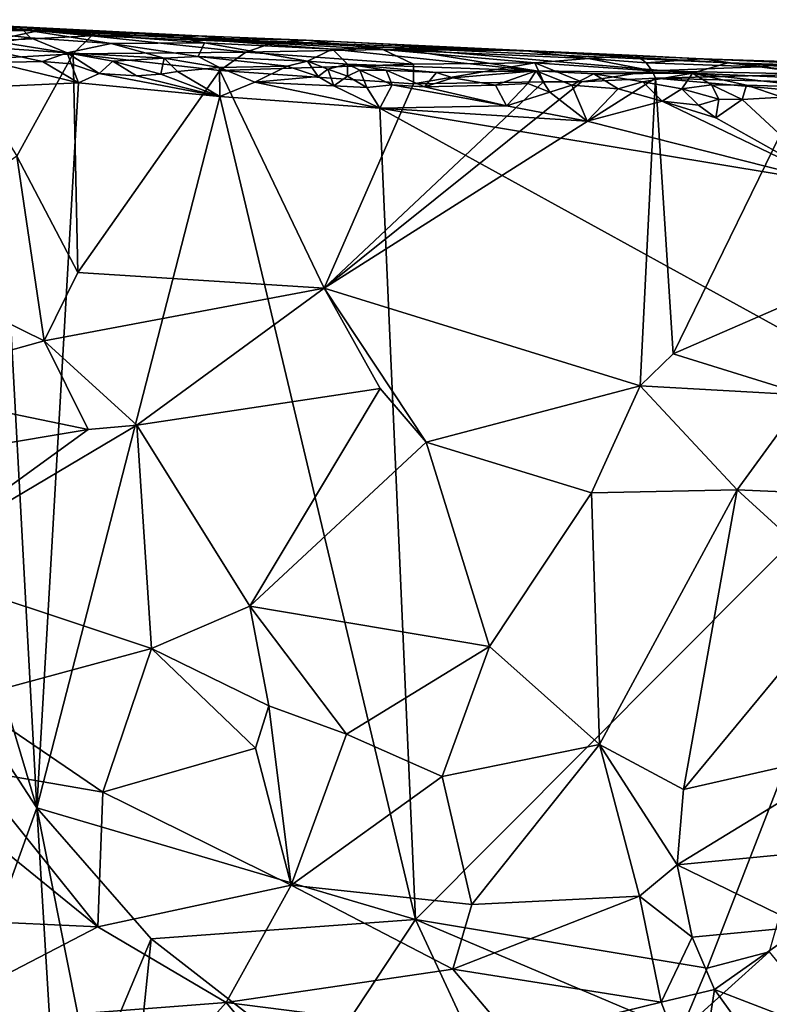
# Model space of a CAD drawing. Units: metres. Extents: x 22.68 to 26.18, y -1.47 to 2.02.
# Drawn here: x 23.8 to 24.33, y 1.28 to 1.98 of the extents above; entities that cross this region are included whole.
import ezdxf

# ---------------------------------------------------------------- set-up
doc = ezdxf.new("R2010")
doc.units = ezdxf.units.M

msp = doc.modelspace()

# ---------------------------------------------------------------- linework, layer by layer
at = {"layer": '1'}
for points in [[(23.6985, 1.98044, 0.15848), (23.70098, 1.98182, 0.33544), (23.92705, 1.97039, 0.32621)], [(23.7538, 1.97454, -0.12825), (23.6985, 1.98044, 0.15848), (23.80159, 1.97487, -0.07009)], [(23.92705, 1.97039, 0.32621), (23.80159, 1.97487, -0.07009), (23.6985, 1.98044, 0.15848)], [(23.81258, 1.97388, 0.36174), (23.70098, 1.98182, 0.33544), (23.75739, 1.97442, 0.37508)], [(23.70098, 1.98182, 0.33544), (23.81258, 1.97388, 0.36174), (23.92705, 1.97039, 0.32621)], [(23.80741, 1.96883, -0.15196), (23.7538, 1.97454, -0.12825), (23.80159, 1.97487, -0.07009)], [(23.76488, 1.96295, -0.19406), (23.7538, 1.97454, -0.12825), (23.80741, 1.96883, -0.15196)], [(23.81258, 1.97388, 0.36174), (23.75739, 1.97442, 0.37508), (23.77966, 1.96664, 0.38548)], [(23.81258, 1.97388, 0.36174), (23.77966, 1.96664, 0.38548), (23.85073, 1.97028, 0.37265)], [(23.80741, 1.96883, -0.15196), (23.80159, 1.97487, -0.07009), (23.86486, 1.9649, -0.15859)], [(23.80159, 1.97487, -0.07009), (23.91382, 1.96882, -0.06208), (23.9312, 1.96531, -0.13276)], [(23.91382, 1.96882, -0.06208), (23.80159, 1.97487, -0.07009), (23.92705, 1.97039, 0.32621)], [(23.86486, 1.9649, -0.15859), (23.80159, 1.97487, -0.07009), (23.9312, 1.96531, -0.13276)], [(23.81258, 1.97388, 0.36174), (23.85073, 1.97028, 0.37265), (23.92705, 1.97039, 0.32621)], [(23.77966, 1.96664, 0.38548), (23.7561, 1.95272, 0.39803), (23.83779, 1.95747, 0.39316)], [(23.76488, 1.96295, -0.19406), (23.80741, 1.96883, -0.15196), (23.83347, 1.9581, -0.19368)], [(23.85073, 1.97028, 0.37265), (23.77966, 1.96664, 0.38548), (23.83779, 1.95747, 0.39316)], [(23.83347, 1.9581, -0.19368), (23.80741, 1.96883, -0.15196), (23.86486, 1.9649, -0.15859)], [(23.90251, 1.95445, -0.19358), (23.83347, 1.9581, -0.19368), (23.86486, 1.9649, -0.15859)], [(23.83779, 1.95747, 0.39316), (23.96078, 1.95859, 0.38919), (23.85073, 1.97028, 0.37265)], [(23.92705, 1.97039, 0.32621), (23.85073, 1.97028, 0.37265), (23.97935, 1.96508, 0.35936)], [(23.97935, 1.96508, 0.35936), (23.85073, 1.97028, 0.37265), (23.96078, 1.95859, 0.38919)], [(23.92686, 1.95553, -0.18743), (23.86486, 1.9649, -0.15859), (23.9312, 1.96531, -0.13276)], [(23.90251, 1.95445, -0.19358), (23.86486, 1.9649, -0.15859), (23.92686, 1.95553, -0.18743)], [(23.92705, 1.97039, 0.32621), (24.00378, 1.96727, 0.27612), (23.91382, 1.96882, -0.06208)], [(23.9312, 1.96531, -0.13276), (23.91382, 1.96882, -0.06208), (24.02254, 1.96074, -0.13673)], [(24.02254, 1.96074, -0.13673), (23.91382, 1.96882, -0.06208), (24.06414, 1.96202, -0.10448)], [(24.16488, 1.95946, 0.09349), (23.91382, 1.96882, -0.06208), (24.00378, 1.96727, 0.27612)], [(24.06414, 1.96202, -0.10448), (23.91382, 1.96882, -0.06208), (24.16488, 1.95946, 0.09349)], [(23.92686, 1.95553, -0.18743), (23.9312, 1.96531, -0.13276), (24.00461, 1.95236, -0.18773)], [(23.92705, 1.97039, 0.32621), (23.97935, 1.96508, 0.35936), (24.00378, 1.96727, 0.27612)], [(24.00461, 1.95236, -0.18773), (23.9312, 1.96531, -0.13276), (24.02254, 1.96074, -0.13673)], [(23.97935, 1.96508, 0.35936), (23.96078, 1.95859, 0.38919), (24.05834, 1.96055, 0.36989)], [(24.00378, 1.96727, 0.27612), (23.97935, 1.96508, 0.35936), (24.05834, 1.96055, 0.36989)], [(24.16488, 1.95946, 0.09349), (24.00378, 1.96727, 0.27612), (24.15851, 1.95987, 0.32647)], [(24.15851, 1.95987, 0.32647), (24.00378, 1.96727, 0.27612), (24.05834, 1.96055, 0.36989)], [(23.7561, 1.95272, 0.39803), (23.79766, 1.88466, 0.42737), (23.83779, 1.95747, 0.39316)], [(23.78177, 1.95134, -0.20595), (23.76488, 1.96295, -0.19406), (23.81585, 1.95215, -0.20406)], [(23.81585, 1.95215, -0.20406), (23.76488, 1.96295, -0.19406), (23.83347, 1.9581, -0.19368)], [(23.83779, 1.95747, 0.39316), (23.79766, 1.88466, 0.42737), (23.84093, 1.80163, 0.46497)], [(23.81585, 1.95215, -0.20406), (23.83347, 1.9581, -0.19368), (23.83621, 1.95033, -0.20329)], [(23.83621, 1.95033, -0.20329), (23.83347, 1.9581, -0.19368), (23.85633, 1.94351, -0.20579)], [(23.85633, 1.94351, -0.20579), (23.83347, 1.9581, -0.19368), (23.86607, 1.95216, -0.19901)], [(23.86607, 1.95216, -0.19901), (23.83347, 1.9581, -0.19368), (23.90251, 1.95445, -0.19358)], [(23.83779, 1.95747, 0.39316), (23.94227, 1.94553, 0.39965), (23.96078, 1.95859, 0.38919)], [(23.83779, 1.95747, 0.39316), (23.84093, 1.80163, 0.46497), (23.94227, 1.94553, 0.39965)], [(23.96078, 1.95859, 0.38919), (23.94227, 1.94553, 0.39965), (24.08011, 1.95017, 0.39423)], [(24.08011, 1.95017, 0.39423), (24.05834, 1.96055, 0.36989), (23.96078, 1.95859, 0.38919)], [(24.03306, 1.95023, -0.1891), (24.00461, 1.95236, -0.18773), (24.02254, 1.96074, -0.13673)], [(24.16763, 1.94542, -0.18497), (24.02254, 1.96074, -0.13673), (24.06414, 1.96202, -0.10448)], [(24.03306, 1.95023, -0.1891), (24.02254, 1.96074, -0.13673), (24.16763, 1.94542, -0.18497)], [(24.05834, 1.96055, 0.36989), (24.08011, 1.95017, 0.39423), (24.16667, 1.95099, 0.3879)], [(24.15851, 1.95987, 0.32647), (24.05834, 1.96055, 0.36989), (24.20471, 1.9542, 0.37219)], [(24.05834, 1.96055, 0.36989), (24.16667, 1.95099, 0.3879), (24.20471, 1.9542, 0.37219)], [(24.27899, 1.9437, -0.16782), (24.16763, 1.94542, -0.18497), (24.06414, 1.96202, -0.10448)], [(24.06414, 1.96202, -0.10448), (24.16488, 1.95946, 0.09349), (24.30399, 1.95114, -0.09541)], [(24.06414, 1.96202, -0.10448), (24.30399, 1.95114, -0.09541), (24.27899, 1.9437, -0.16782)], [(24.16488, 1.95946, 0.09349), (24.15851, 1.95987, 0.32647), (24.2392, 1.95637, 0.28462)], [(24.2392, 1.95637, 0.28462), (24.15851, 1.95987, 0.32647), (24.20471, 1.9542, 0.37219)], [(24.16488, 1.95946, 0.09349), (24.2392, 1.95637, 0.28462), (24.28542, 1.95386, 0.3428)], [(24.16488, 1.95946, 0.09349), (24.28542, 1.95386, 0.3428), (24.44006, 1.94709, 0.13937)], [(24.30399, 1.95114, -0.09541), (24.16488, 1.95946, 0.09349), (24.44006, 1.94709, 0.13937)], [(23.84142, 1.93688, -0.2082), (23.78177, 1.95134, -0.20595), (23.81585, 1.95215, -0.20406)], [(23.7838, 1.9342, -0.20981), (23.78177, 1.95134, -0.20595), (23.84142, 1.93688, -0.2082)], [(23.84142, 1.93688, -0.2082), (23.81585, 1.95215, -0.20406), (23.83621, 1.95033, -0.20329)], [(23.84142, 1.93688, -0.2082), (23.83621, 1.95033, -0.20329), (23.85633, 1.94351, -0.20579)], [(23.85633, 1.94351, -0.20579), (23.86607, 1.95216, -0.19901), (23.88294, 1.94189, -0.20582)], [(23.90027, 1.94292, -0.20607), (23.86607, 1.95216, -0.19901), (23.90251, 1.95445, -0.19358)], [(23.88294, 1.94189, -0.20582), (23.86607, 1.95216, -0.19901), (23.90027, 1.94292, -0.20607)], [(23.90027, 1.94292, -0.20607), (23.90251, 1.95445, -0.19358), (23.91215, 1.94488, -0.20457)], [(23.94201, 1.94775, -0.2005), (23.90251, 1.95445, -0.19358), (23.92686, 1.95553, -0.18743)], [(23.91215, 1.94488, -0.20457), (23.90251, 1.95445, -0.19358), (23.94201, 1.94775, -0.2005)], [(23.92686, 1.95553, -0.18743), (24.00461, 1.95236, -0.18773), (23.99004, 1.94874, -0.19709)], [(23.94201, 1.94775, -0.2005), (23.92686, 1.95553, -0.18743), (23.99004, 1.94874, -0.19709)], [(24.08011, 1.95017, 0.39423), (23.94227, 1.94553, 0.39965), (24.08019, 1.93624, 0.40355)], [(24.01219, 1.94126, -0.20264), (23.99004, 1.94874, -0.19709), (24.00461, 1.95236, -0.18773)], [(24.01219, 1.94126, -0.20264), (24.00461, 1.95236, -0.18773), (24.01903, 1.94659, -0.19672)], [(24.01903, 1.94659, -0.19672), (24.00461, 1.95236, -0.18773), (24.03306, 1.95023, -0.1891)], [(24.03302, 1.94158, -0.20213), (24.01903, 1.94659, -0.19672), (24.03306, 1.95023, -0.1891)], [(24.03302, 1.94158, -0.20213), (24.03306, 1.95023, -0.1891), (24.04202, 1.94579, -0.1966)], [(24.04202, 1.94579, -0.1966), (24.03306, 1.95023, -0.1891), (24.06064, 1.94586, -0.19466)], [(24.06064, 1.94586, -0.19466), (24.03306, 1.95023, -0.1891), (24.09652, 1.94408, -0.19359)], [(24.09652, 1.94408, -0.19359), (24.03306, 1.95023, -0.1891), (24.16763, 1.94542, -0.18497)], [(24.08011, 1.95017, 0.39423), (24.08019, 1.93624, 0.40355), (24.16667, 1.95099, 0.3879)], [(24.16667, 1.95099, 0.3879), (24.08019, 1.93624, 0.40355), (24.17282, 1.93759, 0.40126)], [(24.20471, 1.9542, 0.37219), (24.16667, 1.95099, 0.3879), (24.25021, 1.94536, 0.39063)], [(24.16667, 1.95099, 0.3879), (24.17282, 1.93759, 0.40126), (24.1999, 1.93743, 0.39883)], [(24.1999, 1.93743, 0.39883), (24.25021, 1.94536, 0.39063), (24.16667, 1.95099, 0.3879)], [(24.2392, 1.95637, 0.28462), (24.20471, 1.9542, 0.37219), (24.24583, 1.95117, 0.37355)], [(24.24583, 1.95117, 0.37355), (24.20471, 1.9542, 0.37219), (24.25021, 1.94536, 0.39063)], [(24.2392, 1.95637, 0.28462), (24.24583, 1.95117, 0.37355), (24.28542, 1.95386, 0.3428)], [(24.28542, 1.95386, 0.3428), (24.24583, 1.95117, 0.37355), (24.32665, 1.94829, 0.37839)], [(24.24583, 1.95117, 0.37355), (24.25021, 1.94536, 0.39063), (24.32665, 1.94829, 0.37839)], [(24.27899, 1.9437, -0.16782), (24.30399, 1.95114, -0.09541), (24.42278, 1.93722, -0.16588)], [(24.28542, 1.95386, 0.3428), (24.32665, 1.94829, 0.37839), (24.35909, 1.95167, 0.32071)], [(24.44006, 1.94709, 0.13937), (24.28542, 1.95386, 0.3428), (24.35909, 1.95167, 0.32071)], [(24.5604, 1.94079, -0.04487), (24.30399, 1.95114, -0.09541), (24.44006, 1.94709, 0.13937)], [(24.30399, 1.95114, -0.09541), (24.5604, 1.94079, -0.04487), (24.56623, 1.93403, -0.15009)], [(24.42278, 1.93722, -0.16588), (24.30399, 1.95114, -0.09541), (24.56623, 1.93403, -0.15009)], [(24.35909, 1.95167, 0.32071), (24.32665, 1.94829, 0.37839), (24.39637, 1.94079, 0.38018)], [(23.94227, 1.94553, 0.39965), (23.84093, 1.80163, 0.46497), (24.01654, 1.79057, 0.46992)], [(23.9422, 1.92702, -0.20843), (23.84142, 1.93688, -0.2082), (23.85633, 1.94351, -0.20579)], [(23.9422, 1.92702, -0.20843), (23.85633, 1.94351, -0.20579), (23.88294, 1.94189, -0.20582)], [(23.9422, 1.92702, -0.20843), (23.90027, 1.94292, -0.20607), (23.91215, 1.94488, -0.20457)], [(23.9422, 1.92702, -0.20843), (23.91215, 1.94488, -0.20457), (23.94201, 1.94775, -0.2005)], [(23.96707, 1.93726, -0.20625), (23.94201, 1.94775, -0.2005), (23.99004, 1.94874, -0.19709)], [(23.9422, 1.92702, -0.20843), (23.94201, 1.94775, -0.2005), (23.96707, 1.93726, -0.20625)], [(23.94227, 1.94553, 0.39965), (24.01654, 1.79057, 0.46992), (24.08019, 1.93624, 0.40355)], [(23.96707, 1.93726, -0.20625), (23.99004, 1.94874, -0.19709), (24.01219, 1.94126, -0.20264)], [(24.01219, 1.94126, -0.20264), (24.01903, 1.94659, -0.19672), (24.02329, 1.9347, -0.20574)], [(24.02329, 1.9347, -0.20574), (24.01903, 1.94659, -0.19672), (24.03302, 1.94158, -0.20213)], [(24.03302, 1.94158, -0.20213), (24.04202, 1.94579, -0.1966), (24.04695, 1.9336, -0.20545)], [(24.06487, 1.93533, -0.20425), (24.04202, 1.94579, -0.1966), (24.06064, 1.94586, -0.19466)], [(24.04695, 1.9336, -0.20545), (24.04202, 1.94579, -0.1966), (24.06487, 1.93533, -0.20425)], [(24.06487, 1.93533, -0.20425), (24.06064, 1.94586, -0.19466), (24.0881, 1.93402, -0.2039)], [(24.0881, 1.93402, -0.2039), (24.06064, 1.94586, -0.19466), (24.09652, 1.94408, -0.19359)], [(24.0881, 1.93402, -0.2039), (24.09652, 1.94408, -0.19359), (24.10827, 1.94028, -0.19854)], [(24.10827, 1.94028, -0.19854), (24.09652, 1.94408, -0.19359), (24.16763, 1.94542, -0.18497)], [(24.13853, 1.93513, -0.20266), (24.10827, 1.94028, -0.19854), (24.16763, 1.94542, -0.18497)], [(24.13853, 1.93513, -0.20266), (24.16763, 1.94542, -0.18497), (24.16159, 1.93637, -0.20063)], [(24.16159, 1.93637, -0.20063), (24.16763, 1.94542, -0.18497), (24.17718, 1.93026, -0.20396)], [(24.17718, 1.93026, -0.20396), (24.16763, 1.94542, -0.18497), (24.19293, 1.93523, -0.20013)], [(24.19293, 1.93523, -0.20013), (24.16763, 1.94542, -0.18497), (24.20859, 1.94314, -0.18529)], [(24.20859, 1.94314, -0.18529), (24.16763, 1.94542, -0.18497), (24.27899, 1.9437, -0.16782)], [(24.19293, 1.93523, -0.20013), (24.20859, 1.94314, -0.18529), (24.22582, 1.93255, -0.19991)], [(24.1999, 1.93743, 0.39883), (24.25245, 1.94005, 0.39717), (24.25021, 1.94536, 0.39063)], [(24.24342, 1.93744, -0.19188), (24.20859, 1.94314, -0.18529), (24.27899, 1.9437, -0.16782)], [(24.22582, 1.93255, -0.19991), (24.20859, 1.94314, -0.18529), (24.24342, 1.93744, -0.19188)], [(24.24342, 1.93744, -0.19188), (24.27899, 1.9437, -0.16782), (24.27128, 1.93253, -0.19771)], [(24.32665, 1.94829, 0.37839), (24.25021, 1.94536, 0.39063), (24.36589, 1.94305, 0.38918)], [(24.25021, 1.94536, 0.39063), (24.25245, 1.94005, 0.39717), (24.36589, 1.94305, 0.38918)], [(24.36589, 1.94305, 0.38918), (24.25245, 1.94005, 0.39717), (24.37057, 1.93708, 0.39653)], [(24.27128, 1.93253, -0.19771), (24.27899, 1.9437, -0.16782), (24.29251, 1.93542, -0.19191)], [(24.29251, 1.93542, -0.19191), (24.27899, 1.9437, -0.16782), (24.3173, 1.93515, -0.19036)], [(24.3173, 1.93515, -0.19036), (24.27899, 1.9437, -0.16782), (24.37012, 1.93361, -0.18947)], [(24.37012, 1.93361, -0.18947), (24.27899, 1.9437, -0.16782), (24.42278, 1.93722, -0.16588)], [(24.39637, 1.94079, 0.38018), (24.32665, 1.94829, 0.37839), (24.36589, 1.94305, 0.38918)], [(23.81189, 1.42044, -0.20534), (23.7838, 1.9342, -0.20981), (23.84142, 1.93688, -0.2082)], [(23.81189, 1.42044, -0.20534), (23.84142, 1.93688, -0.2082), (23.9422, 1.92702, -0.20843)], [(23.9422, 1.92702, -0.20843), (23.88294, 1.94189, -0.20582), (23.90027, 1.94292, -0.20607)], [(24.05618, 1.91873, -0.20806), (23.9422, 1.92702, -0.20843), (23.96707, 1.93726, -0.20625)], [(23.96707, 1.93726, -0.20625), (24.01219, 1.94126, -0.20264), (24.02329, 1.9347, -0.20574)], [(24.05618, 1.91873, -0.20806), (23.96707, 1.93726, -0.20625), (24.02329, 1.9347, -0.20574)], [(24.01654, 1.79057, 0.46992), (24.24164, 1.72102, 0.50515), (24.25245, 1.94005, 0.39717)], [(24.1999, 1.93743, 0.39883), (24.01654, 1.79057, 0.46992), (24.25245, 1.94005, 0.39717)], [(24.08019, 1.93624, 0.40355), (24.01654, 1.79057, 0.46992), (24.17282, 1.93759, 0.40126)], [(24.1999, 1.93743, 0.39883), (24.17282, 1.93759, 0.40126), (24.01654, 1.79057, 0.46992)], [(24.02329, 1.9347, -0.20574), (24.03302, 1.94158, -0.20213), (24.04695, 1.9336, -0.20545)], [(24.0881, 1.93402, -0.2039), (24.10827, 1.94028, -0.19854), (24.13853, 1.93513, -0.20266)], [(24.14647, 1.92052, -0.20712), (24.13853, 1.93513, -0.20266), (24.16159, 1.93637, -0.20063)], [(24.14647, 1.92052, -0.20712), (24.16159, 1.93637, -0.20063), (24.17718, 1.93026, -0.20396)], [(24.2573, 1.92385, -0.20413), (24.22582, 1.93255, -0.19991), (24.24342, 1.93744, -0.19188)], [(24.25245, 1.94005, 0.39717), (24.24164, 1.72102, 0.50515), (24.26508, 1.74384, 0.49075)], [(24.2573, 1.92385, -0.20413), (24.24342, 1.93744, -0.19188), (24.27128, 1.93253, -0.19771)], [(24.25245, 1.94005, 0.39717), (24.26508, 1.74384, 0.49075), (24.35661, 1.93082, 0.40204)], [(24.25245, 1.94005, 0.39717), (24.35661, 1.93082, 0.40204), (24.37057, 1.93708, 0.39653)], [(23.81189, 1.42044, -0.20534), (23.48048, 1.92961, -0.21135), (23.6615, 1.92381, -0.2106)], [(23.73305, 1.20184, -0.20363), (23.48048, 1.92961, -0.21135), (23.81189, 1.42044, -0.20534)], [(23.81189, 1.42044, -0.20534), (23.6615, 1.92381, -0.2106), (23.7838, 1.9342, -0.20981)], [(24.05618, 1.91873, -0.20806), (24.02329, 1.9347, -0.20574), (24.04695, 1.9336, -0.20545)], [(24.05618, 1.91873, -0.20806), (24.04695, 1.9336, -0.20545), (24.06487, 1.93533, -0.20425)], [(24.05618, 1.91873, -0.20806), (24.06487, 1.93533, -0.20425), (24.14647, 1.92052, -0.20712)], [(24.14647, 1.92052, -0.20712), (24.06487, 1.93533, -0.20425), (24.0881, 1.93402, -0.2039)], [(24.14647, 1.92052, -0.20712), (24.0881, 1.93402, -0.2039), (24.13853, 1.93513, -0.20266)], [(24.14647, 1.92052, -0.20712), (24.17718, 1.93026, -0.20396), (24.20388, 1.90956, -0.20686)], [(24.20388, 1.90956, -0.20686), (24.17718, 1.93026, -0.20396), (24.19293, 1.93523, -0.20013)], [(24.20388, 1.90956, -0.20686), (24.19293, 1.93523, -0.20013), (24.22582, 1.93255, -0.19991)], [(24.20388, 1.90956, -0.20686), (24.22582, 1.93255, -0.19991), (24.2573, 1.92385, -0.20413)], [(24.2573, 1.92385, -0.20413), (24.27128, 1.93253, -0.19771), (24.28312, 1.92091, -0.20451)], [(24.35661, 1.93082, 0.40204), (24.26508, 1.74384, 0.49075), (24.46091, 1.82897, 0.44692)], [(24.27128, 1.93253, -0.19771), (24.29251, 1.93542, -0.19191), (24.2976, 1.92523, -0.20254)], [(24.28312, 1.92091, -0.20451), (24.27128, 1.93253, -0.19771), (24.2976, 1.92523, -0.20254)], [(24.2976, 1.92523, -0.20254), (24.29251, 1.93542, -0.19191), (24.31438, 1.92501, -0.20211)], [(24.31438, 1.92501, -0.20211), (24.29251, 1.93542, -0.19191), (24.3173, 1.93515, -0.19036)], [(24.31438, 1.92501, -0.20211), (24.3173, 1.93515, -0.19036), (24.34264, 1.92664, -0.20089)], [(24.34264, 1.92664, -0.20089), (24.3173, 1.93515, -0.19036), (24.37012, 1.93361, -0.18947)], [(24.08155, 1.34069, -0.20349), (23.81189, 1.42044, -0.20534), (23.9422, 1.92702, -0.20843)], [(24.08155, 1.34069, -0.20349), (23.9422, 1.92702, -0.20843), (24.05618, 1.91873, -0.20806)], [(24.37852, 1.86546, -0.2066), (24.20388, 1.90956, -0.20686), (24.2573, 1.92385, -0.20413)], [(24.2573, 1.92385, -0.20413), (24.28312, 1.92091, -0.20451), (24.29558, 1.91192, -0.206)], [(24.37852, 1.86546, -0.2066), (24.2573, 1.92385, -0.20413), (24.29558, 1.91192, -0.206)], [(24.29558, 1.91192, -0.206), (24.28312, 1.92091, -0.20451), (24.2976, 1.92523, -0.20254)], [(24.29558, 1.91192, -0.206), (24.2976, 1.92523, -0.20254), (24.31438, 1.92501, -0.20211)], [(24.29558, 1.91192, -0.206), (24.31438, 1.92501, -0.20211), (24.37852, 1.86546, -0.2066)], [(24.37852, 1.86546, -0.2066), (24.31438, 1.92501, -0.20211), (24.34264, 1.92664, -0.20089)], [(24.05618, 1.91873, -0.20806), (24.14647, 1.92052, -0.20712), (24.20388, 1.90956, -0.20686)], [(24.44435, 1.70495, -0.20515), (24.08155, 1.34069, -0.20349), (24.05618, 1.91873, -0.20806)], [(24.44435, 1.70495, -0.20515), (24.05618, 1.91873, -0.20806), (24.37852, 1.86546, -0.2066)], [(24.05618, 1.91873, -0.20806), (24.20388, 1.90956, -0.20686), (24.37852, 1.86546, -0.2066)], [(23.79766, 1.88466, 0.42737), (23.69475, 1.81317, 0.46114), (23.81704, 1.75305, 0.49231)], [(23.79766, 1.88466, 0.42737), (23.81704, 1.75305, 0.49231), (23.84093, 1.80163, 0.46497)], [(24.26508, 1.74384, 0.49075), (24.35976, 1.71422, 0.50736), (24.46091, 1.82897, 0.44692)], [(23.69475, 1.81317, 0.46114), (23.70031, 1.72058, 0.5115), (23.81704, 1.75305, 0.49231)], [(23.84093, 1.80163, 0.46497), (23.81704, 1.75305, 0.49231), (24.01654, 1.79057, 0.46992)], [(24.01654, 1.79057, 0.46992), (23.81704, 1.75305, 0.49231), (23.88308, 1.69291, 0.52577)], [(24.01654, 1.79057, 0.46992), (23.88308, 1.69291, 0.52577), (24.0565, 1.71908, 0.50778)], [(24.01654, 1.79057, 0.46992), (24.0565, 1.71908, 0.50778), (24.08914, 1.68073, 0.52916)], [(24.08914, 1.68073, 0.52916), (24.24164, 1.72102, 0.50515), (24.01654, 1.79057, 0.46992)], [(23.81704, 1.75305, 0.49231), (23.70031, 1.72058, 0.5115), (23.84831, 1.68997, 0.52954)], [(23.81704, 1.75305, 0.49231), (23.84831, 1.68997, 0.52954), (23.88308, 1.69291, 0.52577)], [(24.26508, 1.74384, 0.49075), (24.24164, 1.72102, 0.50515), (24.35976, 1.71422, 0.50736)], [(23.70031, 1.72058, 0.5115), (23.69915, 1.66483, 0.54575), (23.84831, 1.68997, 0.52954)], [(24.0565, 1.71908, 0.50778), (23.88308, 1.69291, 0.52577), (23.96359, 1.5641, 0.61016)], [(24.0565, 1.71908, 0.50778), (23.96359, 1.5641, 0.61016), (24.08914, 1.68073, 0.52916)], [(24.08914, 1.68073, 0.52916), (24.20689, 1.64467, 0.55179), (24.24164, 1.72102, 0.50515)], [(24.20689, 1.64467, 0.55179), (24.31062, 1.64692, 0.54709), (24.24164, 1.72102, 0.50515)], [(24.35976, 1.71422, 0.50736), (24.24164, 1.72102, 0.50515), (24.31062, 1.64692, 0.54709)], [(24.35976, 1.71422, 0.50736), (24.31062, 1.64692, 0.54709), (24.41476, 1.6424, 0.54903)], [(24.28931, 1.30605, -0.20241), (24.08155, 1.34069, -0.20349), (24.44435, 1.70495, -0.20515)], [(24.28931, 1.30605, -0.20241), (24.44435, 1.70495, -0.20515), (24.3336, 1.31767, -0.20134)], [(23.88308, 1.69291, 0.52577), (23.84831, 1.68997, 0.52954), (23.71505, 1.5931, 0.59488)], [(23.88308, 1.69291, 0.52577), (23.71505, 1.5931, 0.59488), (23.89342, 1.53396, 0.63527)], [(23.88308, 1.69291, 0.52577), (23.89342, 1.53396, 0.63527), (23.96359, 1.5641, 0.61016)], [(23.69915, 1.66483, 0.54575), (23.71505, 1.5931, 0.59488), (23.84831, 1.68997, 0.52954)], [(24.08914, 1.68073, 0.52916), (23.96359, 1.5641, 0.61016), (24.1344, 1.53525, 0.62741)], [(24.08914, 1.68073, 0.52916), (24.1344, 1.53525, 0.62741), (24.20689, 1.64467, 0.55179)], [(24.20689, 1.64467, 0.55179), (24.1344, 1.53525, 0.62741), (24.21259, 1.46548, 0.67506)], [(24.31062, 1.64692, 0.54709), (24.20689, 1.64467, 0.55179), (24.21259, 1.46548, 0.67506)], [(24.31062, 1.64692, 0.54709), (24.21259, 1.46548, 0.67506), (24.27253, 1.43333, 0.70087)], [(24.31062, 1.64692, 0.54709), (24.27253, 1.43333, 0.70087), (24.3895, 1.57494, 0.59266)], [(24.31062, 1.64692, 0.54709), (24.3895, 1.57494, 0.59266), (24.41476, 1.6424, 0.54903)], [(23.89342, 1.53396, 0.63527), (23.71505, 1.5931, 0.59488), (23.76099, 1.4979, 0.66261)], [(24.3895, 1.57494, 0.59266), (24.27253, 1.43333, 0.70087), (24.40528, 1.46356, 0.67346)], [(23.96359, 1.5641, 0.61016), (23.89342, 1.53396, 0.63527), (23.97699, 1.49312, 0.65983)], [(23.96359, 1.5641, 0.61016), (23.97699, 1.49312, 0.65983), (24.03241, 1.47278, 0.67523)], [(24.1344, 1.53525, 0.62741), (23.96359, 1.5641, 0.61016), (24.03241, 1.47278, 0.67523)], [(23.89342, 1.53396, 0.63527), (23.76099, 1.4979, 0.66261), (23.85876, 1.43142, 0.71646)], [(23.85876, 1.43142, 0.71646), (23.96759, 1.46275, 0.68681), (23.89342, 1.53396, 0.63527)], [(23.97699, 1.49312, 0.65983), (23.89342, 1.53396, 0.63527), (23.96759, 1.46275, 0.68681)], [(24.10047, 1.44262, 0.69886), (24.1344, 1.53525, 0.62741), (24.03241, 1.47278, 0.67523)], [(24.1344, 1.53525, 0.62741), (24.10047, 1.44262, 0.69886), (24.21259, 1.46548, 0.67506)], [(23.76099, 1.4979, 0.66261), (23.7654, 1.44764, 0.70302), (23.85876, 1.43142, 0.71646)], [(23.97699, 1.49312, 0.65983), (23.96759, 1.46275, 0.68681), (23.99292, 1.36522, 0.77093)], [(23.97699, 1.49312, 0.65983), (23.99292, 1.36522, 0.77093), (24.03241, 1.47278, 0.67523)], [(24.03241, 1.47278, 0.67523), (23.99292, 1.36522, 0.77093), (24.10047, 1.44262, 0.69886)], [(23.96759, 1.46275, 0.68681), (23.85876, 1.43142, 0.71646), (23.99292, 1.36522, 0.77093)], [(24.10047, 1.44262, 0.69886), (24.12165, 1.35137, 0.77988), (24.21259, 1.46548, 0.67506)], [(24.21259, 1.46548, 0.67506), (24.12165, 1.35137, 0.77988), (24.2412, 1.35747, 0.76987)], [(24.21259, 1.46548, 0.67506), (24.2412, 1.35747, 0.76987), (24.2679, 1.37965, 0.74679)], [(24.27253, 1.43333, 0.70087), (24.21259, 1.46548, 0.67506), (24.2679, 1.37965, 0.74679)], [(24.40528, 1.46356, 0.67346), (24.27253, 1.43333, 0.70087), (24.2679, 1.37965, 0.74679)], [(24.40528, 1.46356, 0.67346), (24.2679, 1.37965, 0.74679), (24.43064, 1.3954, 0.72863)], [(23.7654, 1.44764, 0.70302), (23.78035, 1.39626, 0.75066), (23.85538, 1.33563, 0.80442)], [(23.85876, 1.43142, 0.71646), (23.7654, 1.44764, 0.70302), (23.85538, 1.33563, 0.80442)], [(24.10047, 1.44262, 0.69886), (23.99292, 1.36522, 0.77093), (24.12165, 1.35137, 0.77988)], [(23.99292, 1.36522, 0.77093), (23.85876, 1.43142, 0.71646), (23.85538, 1.33563, 0.80442)], [(23.82666, 1.17771, -0.20277), (23.73305, 1.20184, -0.20363), (23.81189, 1.42044, -0.20534)], [(23.82666, 1.17771, -0.20277), (23.81189, 1.42044, -0.20534), (23.85058, 1.22519, -0.20511)], [(23.81189, 1.42044, -0.20534), (23.89322, 1.32703, -0.20366), (23.85058, 1.22519, -0.20511)], [(23.89322, 1.32703, -0.20366), (23.81189, 1.42044, -0.20534), (24.08155, 1.34069, -0.20349)], [(23.78035, 1.39626, 0.75066), (23.76257, 1.33979, 0.80529), (23.85538, 1.33563, 0.80442)], [(24.2679, 1.37965, 0.74679), (24.35812, 1.33569, 0.78763), (24.43064, 1.3954, 0.72863)], [(24.2679, 1.37965, 0.74679), (24.2412, 1.35747, 0.76987), (24.27862, 1.32826, 0.79532)], [(24.27862, 1.32826, 0.79532), (24.35812, 1.33569, 0.78763), (24.2679, 1.37965, 0.74679)], [(23.85538, 1.33563, 0.80442), (23.94661, 1.28174, 0.86223), (23.99292, 1.36522, 0.77093)], [(23.99292, 1.36522, 0.77093), (23.94661, 1.28174, 0.86223), (24.10806, 1.30544, 0.82572)], [(24.12165, 1.35137, 0.77988), (23.99292, 1.36522, 0.77093), (24.10806, 1.30544, 0.82572)], [(24.12165, 1.35137, 0.77988), (24.10806, 1.30544, 0.82572), (24.2412, 1.35747, 0.76987)], [(24.2412, 1.35747, 0.76987), (24.10806, 1.30544, 0.82572), (24.25651, 1.28201, 0.84752)], [(24.2412, 1.35747, 0.76987), (24.25651, 1.28201, 0.84752), (24.27862, 1.32826, 0.79532)], [(23.76257, 1.33979, 0.80529), (23.71758, 1.26408, 0.89351), (23.85538, 1.33563, 0.80442)], [(24.01187, 1.23496, -0.20468), (23.89322, 1.32703, -0.20366), (24.08155, 1.34069, -0.20349)], [(24.08155, 1.34069, -0.20349), (24.133, 1.22984, -0.20457), (24.01187, 1.23496, -0.20468)], [(24.27045, 1.26072, -0.20599), (24.08155, 1.34069, -0.20349), (24.28931, 1.30605, -0.20241)], [(24.133, 1.22984, -0.20457), (24.08155, 1.34069, -0.20349), (24.27045, 1.26072, -0.20599)], [(23.85538, 1.33563, 0.80442), (23.71758, 1.26408, 0.89351), (23.94661, 1.28174, 0.86223)], [(24.27862, 1.32826, 0.79532), (24.29444, 1.29086, 0.83495), (24.35812, 1.33569, 0.78763)], [(24.35812, 1.33569, 0.78763), (24.29444, 1.29086, 0.83495), (24.37219, 1.26092, 0.86582)], [(23.85058, 1.22519, -0.20511), (23.89322, 1.32703, -0.20366), (23.88589, 1.25538, -0.20762)], [(23.88589, 1.25538, -0.20762), (23.89322, 1.32703, -0.20366), (24.01187, 1.23496, -0.20468)], [(24.27862, 1.32826, 0.79532), (24.25651, 1.28201, 0.84752), (24.29444, 1.29086, 0.83495)], [(24.27045, 1.26072, -0.20599), (24.28931, 1.30605, -0.20241), (24.3336, 1.31767, -0.20134)], [(24.27045, 1.26072, -0.20599), (24.3336, 1.31767, -0.20134), (24.3819, 1.25853, -0.20573)], [(24.10806, 1.30544, 0.82572), (23.94661, 1.28174, 0.86223), (24.15014, 1.25572, 0.88126)], [(24.10806, 1.30544, 0.82572), (24.15014, 1.25572, 0.88126), (24.25651, 1.28201, 0.84752)], [(24.25651, 1.28201, 0.84752), (24.28273, 1.21412, 0.93019), (24.29444, 1.29086, 0.83495)], [(24.29444, 1.29086, 0.83495), (24.28273, 1.21412, 0.93019), (24.33458, 1.2352, 0.89765)], [(24.29444, 1.29086, 0.83495), (24.33458, 1.2352, 0.89765), (24.37219, 1.26092, 0.86582)], [(23.94661, 1.28174, 0.86223), (23.71758, 1.26408, 0.89351), (23.90774, 1.23822, 0.91664)], [(23.94661, 1.28174, 0.86223), (23.90774, 1.23822, 0.91664), (24.02709, 1.18462, 0.98172)], [(23.94661, 1.28174, 0.86223), (24.02709, 1.18462, 0.98172), (24.15014, 1.25572, 0.88126)], [(24.25651, 1.28201, 0.84752), (24.15014, 1.25572, 0.88126), (24.28273, 1.21412, 0.93019)]]:
    msp.add_3dface(points, dxfattribs=at)

doc.saveas('drawing.dxf')
